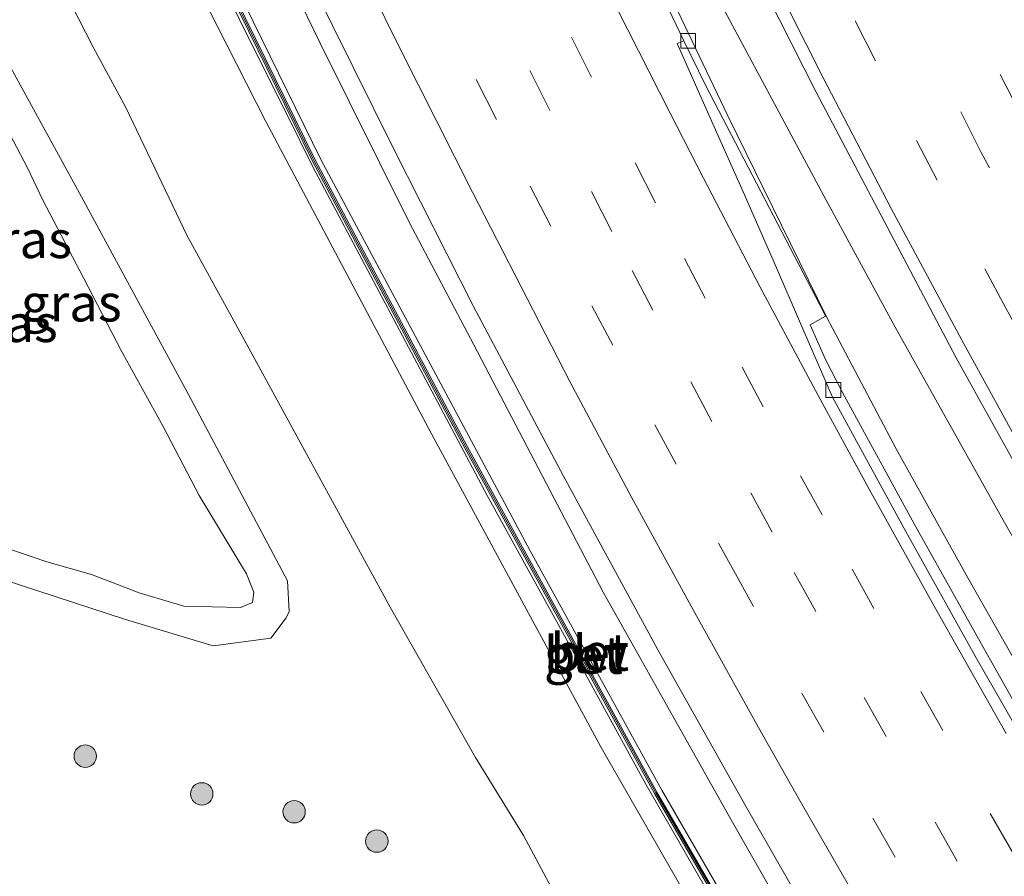
# Model space of a CAD drawing. Units: metres. Extents: x 130259 to 140000, y 443748 to 450002.
# Drawn here: x 134082 to 134148, y 444456 to 444513 of the extents above; entities that cross this region are included whole.
import ezdxf
from ezdxf.enums import TextEntityAlignment as Align

# ---------------------------------------------------------------- set-up
doc = ezdxf.new("R2010")
doc.units = ezdxf.units.M
doc.linetypes.add('VW-3-9_STREEP', pattern=[12, 3, -9])
doc.layers.get('0').update_dxf_attribs({"lineweight": 25})
for name, color, linetype, lineweight in [('B-ME-BV-GELEIDECONSTRUCTIE-GELEIDERAIL-L-B1', 213, 'BV-GELEIDERAIL', 18), ('B-ME-GR-BOOM-S-B1', 93, 'Continuous', 18), ('B-ME-GW-KRUINLIJN-L-B1', 93, 'Continuous', 18), ('B-ME-GW-TEENLIJN-L-B1', 93, 'Continuous', 18), ('B-ME-IE-GRASLAND-GV-B6', 93, 'Continuous', 18), ('B-ME-KW-GELUIDSWERING-GV-B6', 8, 'Continuous', 18), ('B-ME-KW-SCHERM-L-B1', 8, 'Continuous', 18), ('B-ME-OG-WATER-GV-B6', 153, 'Continuous', 18), ('B-ME-VH-VERH_SOORT-BETON-OVERIG-GV-B6', 8, 'IE-TERREINAFSCHEIDING-NATUURLIJK-HOUTWAL', 18), ('B-ME-VH-VERH_SOORT-BITUMEN-GV-B6', 8, 'IE-TERREINAFSCHEIDING-NATUURLIJK-HOUTWAL', 18), ('B-ME-VV-KOLK-S-B1', 8, 'Continuous', 18), ('B-ME-VW-MARKERING-39STREEP-015-L-B1', 255, 'VW-3-9_STREEP', 18), ('B-ME-VW-MARKERING-STREEP-015-L-B1', 7, 'Continuous', 18)]:
    doc.layers.add(name, color=color, linetype=linetype, lineweight=lineweight)
doc.styles.add('NLCS-ISO', font='NLCS-ISO.TTF')
doc.linetypes.add('BV-GELEIDERAIL', pattern='A,10,-3,[108,NLCS.SHX,S=1,R=0,X=0,Y=0],-3', length=16)
doc.linetypes.add('IE-TERREINAFSCHEIDING-NATUURLIJK-HOUTWAL', pattern='A,7,-1.5,[67,NLCS.SHX,S=0.75,R=45,X=0,Y=0],-1.5,7,-1.5,[70,NLCS.SHX,S=0.75,R=0,X=0,Y=0],-1.5', length=20)

# ---------------------------------------------------------------- blocks, each defined once
blk = doc.blocks.new('boom')
blk.add_hatch(color=256).paths.add_polyline_path([(-0.75, 0, 1), (0.75, 0, 1)])
blk.add_circle((0, 0), 0.75)
blk = doc.blocks.new('kolk')
blk.add_lwpolyline([(-0.5, -0.5), (0.5, -0.5), (0.5, 0.5), (-0.5, 0.5)], close=True)

msp = doc.modelspace()

# ---------------------------------------------------------------- linework, layer by layer
at = {"layer": 'B-ME-BV-GELEIDECONSTRUCTIE-GELEIDERAIL-L-B1'}
for points in [[(134236.355, 444346.176, 6.879), (134234.054, 444349.451, 6.901), (134226.471, 444359.39, 6.959), (134218.005, 444370.546, 7.054), (134210.602, 444380.617, 7.123), (134203.397, 444390.835, 7.192), (134194.839, 444403.263, 7.294), (134189.33, 444411.61, 7.375), (134181.039, 444424.111, 7.454), (134177.002, 444430.432, 7.454), (134170.377, 444441.067, 7.546), (134162.99, 444453.281, 7.569), (134155.463, 444466.258, 7.671), (134147.971, 444479.327, 7.775), (134140.649, 444492.42, 7.809), (134135.871, 444501.205, 7.859), (134128.73, 444514.52, 7.936), (134125.286, 444521.189, 8.024), (134121.861, 444527.866, 8.211), (134117.326, 444537.508, 8.366)], [(134232.574, 444345.137, 6.389), (134230.416, 444347.92, 6.387), (134224.288, 444355.823, 6.432), (134218.287, 444363.824, 6.477), (134212.28, 444371.819, 6.524), (134206.444, 444379.911, 6.55), (134200.623, 444388.044, 6.606), (134194.927, 444396.263, 6.668), (134190.702, 444402.46, 6.694), (134185.168, 444410.774, 6.73), (134179.647, 444419.113, 6.763), (134174.185, 444427.489, 6.827), (134165.718, 444441.085, 6.964), (134160.507, 444449.62, 7.004), (134152.922, 444462.562, 7.143), (134145.513, 444475.607, 7.192), (134140.705, 444484.255, 7.267), (134136.044, 444493.111, 7.332), (134129.436, 444506.578, 7.427), (134122.966, 444520.106, 7.511), (134118.52, 444529.067, 7.57), (134114.992, 444536.476, 7.662)], [(134094.331, 444527.426, 8.393), (134102.103, 444511.436, 8.264), (134108.082, 444499.453, 8.17), (134112.399, 444491.22, 8.064), (134121.065, 444474.651, 8.002), (134129.571, 444459.557, 7.896), (134138.809, 444443.336, 7.766), (134149.111, 444426.214, 7.686), (134157.003, 444413.953, 7.592), (134166.377, 444399.28, 7.5), (134173.857, 444388.188, 7.41), (134185.082, 444371.679, 7.384), (134193.638, 444359.746, 7.336), (134200.807, 444349.993, 7.29), (134209.217, 444338.716, 7.204)]]:
    msp.add_polyline3d(points, dxfattribs=at)
at = {"layer": 'B-ME-GW-KRUINLIJN-L-B1'}
for points in [[(134092.227, 444523.292, 7.1), (134091.779, 444523.05, 7.134), (134091.231, 444522.394, 7.142), (134091.004, 444521.68, 7.142), (134091.084, 444520.972, 7.142), (134091.284, 444520.37, 7.138), (134098.467, 444506.197, 7.226), (134109.576, 444485.264, 7.284), (134120.94, 444464.247, 7.082), (134131.775, 444445.349, 7.018), (134136.856, 444436.975, 6.906), (134138.243, 444434.929, 6.93), (134143.747, 444425.482, 6.902), (134145.375, 444422.178, 6.898), (134146.81, 444418.875, 6.896), (134148, 444417.159, 6.856), (134150.355, 444413.567, 6.816), (134154.087, 444406.972, 6.732), (134161.383, 444395.33, 6.652), (134168.421, 444384.801, 6.536), (134175.246, 444375.208, 6.5), (134182.94, 444364.854, 6.472), (134195.14, 444348.229, 6.456), (134203.256, 444337.078, 6.022)], [(134075.7, 444516.524, 2.524), (134077.653, 444515.504, 2.423), (134079.649, 444512.887, 2.578), (134086.12, 444501.142, 2.753), (134093.277, 444487.89, 2.761), (134099.918, 444475.414, 2.754), (134100.035, 444473.364, 2.709), (134099.832, 444472.923, 2.707), (134098.802, 444471.563, 2.778), (134094.948, 444471.057, 2.717), (134089.072, 444472.822, 2.651), (134079.622, 444475.904, 2.592), (134076.274, 444477.629, 2.418), (134074.939, 444479.432, 2.354), (134073.511, 444483.473, 2.26), (134070.258, 444494.062, 2.135), (134066.55, 444505.968, 2.171), (134065.744, 444509.682, 2.126), (134066.581, 444512.47, 1.96), (134068.152, 444513.872, 2.013), (134070.819, 444516.381, 2.139), (134073.668, 444517.029, 2.478), (134074.69, 444516.371, 1.756), (134075.7, 444516.524, 2.524)]]:
    msp.add_polyline3d(points, dxfattribs=at)
at = {"layer": 'B-ME-GW-TEENLIJN-L-B1'}
msp.add_polyline3d([(134118.789, 444452.619, 3.036), (134115.74, 444458.342, 3.012), (134112.508, 444463.566, 3.008), (134106.798, 444473.644, 2.97), (134100.936, 444484.38, 2.926), (134097.071, 444491.508, 2.926), (134093.19, 444498.532, 2.904), (134089.081, 444507.127, 3), (134086.888, 444511.169, 3.006), (134085.435, 444514.02, 2.808)], dxfattribs=at)
at = {"layer": 'B-ME-IE-GRASLAND-GV-B6'}
for points in [[(134151.666, 444461.897, 6.529), (134146.752, 444470.61, 6.584), (134141.918, 444479.244, 6.652), (134137.11, 444488.029, 6.712), (134135.972, 444490.256, 6.702), (134134.939, 444492.579, 6.691), (134135.974, 444493.159, 6.719), (134135.887, 444493.343, 6.719), (134127.952, 444508.59, 6.784), (134126.482, 444511.602, 6.712), (134123.616, 444517.581, 6.814), (134121.418, 444522.073, 6.87), (134119.272, 444526.59, 6.89), (134117.171, 444531.128, 6.888), (134114.862, 444536.419, 7.001), (134115.458, 444536.68, 6.99), (134115.687, 444536.185, 6.99), (134117.138, 444536.828, 7.566), (134117.653, 444537.073, 7.647)], [(134117.653, 444537.073, 7.647), (134118.918, 444534.769, 7.606), (134119.999, 444532.515, 7.579), (134123.932, 444524.772, 7.474), (134126.376, 444525.895, 7.446), (134135.35, 444508.158, 7.277), (134144.741, 444490.351, 7.193), (134154.642, 444472.484, 7.107)], [(134085.003, 444526.498, 2.34), (134084.075, 444524.709, 2.348), (134083.342, 444523.064, 2.33), (134083.144, 444521.639, 2.33), (134083.114, 444520.026, 2.33), (134083.388, 444518.354, 2.33), (134083.833, 444517.013, 2.528), (134085.435, 444514.02, 2.808), (134086.888, 444511.169, 3.006), (134089.081, 444507.127, 3), (134093.19, 444498.532, 2.904), (134097.071, 444491.508, 2.926), (134100.936, 444484.38, 2.926), (134106.798, 444473.644, 2.97), (134112.508, 444463.566, 3.008), (134115.74, 444458.342, 3.012), (134118.789, 444452.619, 3.036)], [(134148.803, 444424.484, 6.89), (134147.423, 444423.613, 6.815), (134139.137, 444437.114, 6.889), (134137.025, 444440.632, 6.889), (134131.298, 444450.491, 6.932), (134124.997, 444461.393, 6.932), (134116.188, 444477.433, 7.19), (134102.161, 444503.654, 7.19), (134094.792, 444518.717, 7.421), (134096.313, 444519.431, 7.5), (134095.079, 444522.134, 7.508), (134096.718, 444522.938, 7.532), (134097.425, 444522.932, 7.488), (134098.285, 444521.783, 7.488), (134101.567, 444515.391, 7.411), (134107.066, 444504.293, 7.335), (134112.372, 444493.847, 7.258), (134118.41, 444482.433, 7.22), (134124.819, 444470.63, 7.143), (134130.578, 444460.413, 7.105), (134135.62, 444451.597, 6.99), (134139.835, 444444.434, 6.914), (134142.222, 444440.423, 6.914), (134139.325, 444438.79, 6.994)], [(134131.775, 444445.349, 7.018), (134120.94, 444464.247, 7.082), (134109.576, 444485.264, 7.284), (134098.467, 444506.197, 7.226), (134091.284, 444520.37, 7.138), (134093.016, 444521.154, 7.282), (134093.099, 444520.972, 7.282), (134093.247, 444521.04, 7.32), (134094.964, 444521.843, 7.508), (134096.013, 444519.51, 7.46), (134094.036, 444518.585, 7.336), (134094.123, 444518.404, 7.334), (134096.976, 444512.471, 7.271), (134099.892, 444506.651, 7.271), (134101.606, 444503.162, 7.145), (134106.263, 444494.411, 7.117), (134113.303, 444481.128, 7.019), (134117.718, 444473.105, 7.019), (134123.947, 444461.748, 6.921), (134130.891, 444449.713, 6.921)], [(134118.789, 444452.619, 3.036), (134115.74, 444458.342, 3.012), (134112.508, 444463.566, 3.008), (134106.798, 444473.644, 2.97), (134100.936, 444484.38, 2.926), (134097.071, 444491.508, 2.926), (134093.19, 444498.532, 2.904), (134089.081, 444507.127, 3), (134086.888, 444511.169, 3.006), (134085.435, 444514.02, 2.808), (134083.833, 444517.013, 2.528), (134091.284, 444520.37, 7.138), (134098.467, 444506.197, 7.226), (134109.576, 444485.264, 7.284), (134120.94, 444464.247, 7.082), (134131.775, 444445.349, 7.018)], [(134079.622, 444475.904, 2.592), (134089.072, 444472.822, 2.651), (134094.948, 444471.057, 2.717), (134098.802, 444471.563, 2.778), (134099.832, 444472.923, 2.707), (134100.035, 444473.364, 2.709), (134099.918, 444475.414, 2.754), (134093.277, 444487.89, 2.761), (134086.12, 444501.142, 2.753), (134079.649, 444512.887, 2.578)], [(134079.649, 444512.887, 2.578), (134086.12, 444501.142, 2.753), (134093.277, 444487.89, 2.761), (134099.918, 444475.414, 2.754), (134100.035, 444473.364, 2.709), (134099.832, 444472.923, 2.707), (134098.802, 444471.563, 2.778), (134094.948, 444471.057, 2.717), (134089.072, 444472.822, 2.651), (134079.622, 444475.904, 2.592)], [(134080.976, 444477.637, 1.068), (134083.792, 444476.683, 1.068), (134086.795, 444475.833, 1.068), (134089.975, 444474.602, 1.068), (134092.97, 444473.712, 1.068), (134096.759, 444473.626, 1.068), (134097.572, 444473.952, 1.068), (134097.672, 444474.664, 1.068), (134097.181, 444475.877, 1.068), (134094.003, 444481.14, 1.068), (134091.586, 444485.751, 1.068), (134088.764, 444490.847, 1.068), (134086.244, 444495.727, 1.068), (134083.517, 444500.913, 1.068), (134082.495, 444503.09, 1.068), (134079.889, 444508.018, 1.068)]]:
    msp.add_polyline3d(points, dxfattribs=at)
at = {"layer": 'B-ME-KW-GELUIDSWERING-GV-B6'}
for points in [[(134148.739, 444424.208, 6.89), (134146.926, 444423.061, 6.792), (134146.821, 444423.232, 6.783), (134146.925, 444423.297, 6.796), (134136.95, 444439.683, 6.956), (134124.506, 444461.152, 7.072), (134111.801, 444484.294, 7.224), (134101.576, 444503.579, 7.344), (134094.272, 444518.475, 7.404), (134094.123, 444518.404, 7.334), (134094.036, 444518.585, 7.336), (134096.013, 444519.51, 7.46), (134094.964, 444521.843, 7.508), (134093.247, 444521.04, 7.32), (134093.099, 444520.972, 7.282), (134093.016, 444521.154, 7.282), (134093.163, 444521.221, 7.32), (134093.361, 444521.311, 8.452), (134091.214, 444526.06, 8.465), (134091.398, 444526.141, 8.465)], [(134091.398, 444526.141, 8.465), (134093.54, 444521.401, 8.452), (134095.079, 444522.134, 7.508), (134096.313, 444519.431, 7.5), (134094.792, 444518.717, 7.421), (134094.453, 444518.56, 7.404), (134101.755, 444503.67, 7.344), (134111.977, 444484.389, 7.224), (134124.68, 444461.25, 7.072), (134137.122, 444439.785, 6.956), (134147.084, 444423.398, 6.796), (134147.423, 444423.613, 6.815), (134148.803, 444424.484, 6.89)]]:
    msp.add_polyline3d(points, dxfattribs=at)
at = {"layer": 'B-ME-KW-SCHERM-L-B1'}
msp.add_polyline3d([(134094.318, 444518.608, 12.469), (134101.666, 444503.625, 12.081), (134111.889, 444484.341, 12.081), (134124.593, 444461.201, 12.143), (134137.036, 444439.734, 11.833), (134147.058, 444423.258, 11.718)], dxfattribs=at)
at = {"layer": 'B-ME-OG-WATER-GV-B6'}
for points in [[(134079.889, 444508.018, 1.068), (134082.495, 444503.09, 1.068), (134083.517, 444500.913, 1.068), (134086.244, 444495.727, 1.068), (134088.764, 444490.847, 1.068), (134091.586, 444485.751, 1.068), (134094.003, 444481.14, 1.068), (134097.181, 444475.877, 1.068), (134097.672, 444474.664, 1.068), (134097.572, 444473.952, 1.068)], [(134097.572, 444473.952, 1.068), (134096.759, 444473.626, 1.068), (134092.97, 444473.712, 1.068), (134089.975, 444474.602, 1.068), (134086.795, 444475.833, 1.068), (134083.792, 444476.683, 1.068), (134080.976, 444477.637, 1.068)]]:
    msp.add_polyline3d(points, dxfattribs=at)
at = {"layer": 'B-ME-VH-VERH_SOORT-BETON-OVERIG-GV-B6'}
for points in [[(134147.423, 444423.613, 6.815), (134147.084, 444423.398, 6.796), (134137.122, 444439.785, 6.956), (134124.68, 444461.25, 7.072), (134111.977, 444484.389, 7.224), (134101.755, 444503.67, 7.344), (134094.453, 444518.56, 7.404), (134094.792, 444518.717, 7.421), (134102.161, 444503.654, 7.19), (134116.188, 444477.433, 7.19), (134124.997, 444461.393, 6.932), (134131.298, 444450.491, 6.932), (134137.025, 444440.632, 6.889), (134139.137, 444437.114, 6.889), (134147.423, 444423.613, 6.815)], [(134146.925, 444423.297, 6.796), (134146.821, 444423.232, 6.783), (134138.467, 444436.861, 6.935), (134130.891, 444449.713, 6.921), (134123.947, 444461.748, 6.921), (134117.718, 444473.105, 7.019), (134113.303, 444481.128, 7.019), (134106.263, 444494.411, 7.117), (134101.606, 444503.162, 7.145), (134099.892, 444506.651, 7.271), (134096.976, 444512.471, 7.271), (134094.123, 444518.404, 7.334), (134094.272, 444518.475, 7.404), (134101.576, 444503.579, 7.344), (134111.801, 444484.294, 7.224), (134124.506, 444461.152, 7.072), (134136.95, 444439.683, 6.956), (134146.925, 444423.297, 6.796)]]:
    msp.add_polyline3d(points, dxfattribs=at)
at = {"layer": 'B-ME-VH-VERH_SOORT-BITUMEN-GV-B6'}
for points in [[(134154.642, 444472.484, 7.107), (134144.741, 444490.351, 7.193), (134135.35, 444508.158, 7.277), (134126.376, 444525.895, 7.446), (134123.932, 444524.772, 7.474), (134119.999, 444532.515, 7.579), (134118.918, 444534.769, 7.606), (134117.653, 444537.073, 7.647), (134117.442, 444537.56, 7.643), (134137.432, 444546.339, 6.939), (134141.861, 444536.727, 6.832), (134143.923, 444532.172, 6.789)], [(134123.616, 444517.581, 6.814), (134126.482, 444511.602, 6.712), (134126.027, 444511.416, 6.799), (134128.427, 444506.046, 6.799), (134130.456, 444501.474, 6.765), (134132.464, 444496.892, 6.739), (134134.466, 444492.307, 6.707), (134136.448, 444487.712, 6.72), (134141.249, 444478.924, 6.665), (134146.088, 444470.215, 6.616), (134151.065, 444461.54, 6.566)], [(134135.62, 444451.597, 6.99), (134130.578, 444460.413, 7.105), (134124.819, 444470.63, 7.143), (134118.41, 444482.433, 7.22), (134112.372, 444493.847, 7.258), (134107.066, 444504.293, 7.335), (134101.567, 444515.391, 7.411)], [(134151.065, 444461.54, 6.566), (134146.088, 444470.215, 6.616), (134141.249, 444478.924, 6.665), (134136.448, 444487.712, 6.72), (134134.466, 444492.307, 6.707), (134132.464, 444496.892, 6.739), (134130.456, 444501.474, 6.765), (134128.427, 444506.046, 6.799), (134126.027, 444511.416, 6.799), (134126.482, 444511.602, 6.712), (134127.952, 444508.59, 6.784), (134135.887, 444493.343, 6.719), (134135.974, 444493.159, 6.719), (134134.939, 444492.579, 6.691), (134135.972, 444490.256, 6.702), (134137.11, 444488.029, 6.712), (134141.918, 444479.244, 6.652), (134146.752, 444470.61, 6.584), (134151.666, 444461.897, 6.529)]]:
    msp.add_polyline3d(points, dxfattribs=at)
at = {"layer": 'B-ME-VW-MARKERING-39STREEP-015-L-B1'}
for points in [[(134251.252, 444350.271, 5.915), (134242.391, 444361.525, 5.998), (134233.502, 444373.127, 6.084), (134225.329, 444384.113, 6.173), (134219.471, 444392.218, 6.234), (134213.981, 444399.97, 6.291), (134208.839, 444407.373, 6.339), (134203.748, 444414.863, 6.391), (134198.232, 444423.204, 6.445), (134193.274, 444430.873, 6.489), (134185.872, 444442.551, 6.57), (134180.969, 444450.468, 6.622), (134173.619, 444462.548, 6.687), (134166.818, 444474.325, 6.752), (134162.372, 444482.15, 6.786), (134154.77, 444495.962, 6.838), (134149.05, 444506.687, 6.913), (134144.194, 444516.079, 6.968), (134139.939, 444524.573, 7.032), (134130.831, 444543.44, 7.184)], [(134247.563, 444349.257, 6.042), (134241.304, 444357.199, 6.1), (134232.672, 444368.418, 6.187), (134221.347, 444383.635, 6.301), (134215.73, 444391.392, 6.363), (134210.252, 444399.159, 6.414), (134205.138, 444406.564, 6.46), (134200.036, 444414.157, 6.514), (134195.01, 444421.758, 6.566), (134189.82, 444429.692, 6.615), (134182.514, 444441.242, 6.696), (134177.51, 444449.317, 6.75), (134170.451, 444460.981, 6.81), (134165.642, 444469.247, 6.856), (134158.401, 444481.996, 6.916), (134146.394, 444504.173, 7.059), (134136.562, 444523.582, 7.15), (134127.585, 444542.014, 7.323)], [(134243.936, 444348.26, 6.173), (134238.987, 444354.542, 6.213), (134230.056, 444366.128, 6.303), (134218.904, 444381.092, 6.412), (134213.344, 444388.795, 6.47), (134207.846, 444396.596, 6.519), (134202.644, 444404.125, 6.569), (134197.523, 444411.676, 6.619), (134192.214, 444419.66, 6.676), (134187.315, 444427.21, 6.719), (134179.534, 444439.501, 6.808), (134174.447, 444447.67, 6.864), (134166.895, 444460.132, 6.929), (134162.171, 444468.374, 6.973), (134155.244, 444480.521, 7.035), (134148.064, 444493.691, 7.098), (134143.453, 444502.262, 7.149), (134139.316, 444510.255, 7.184), (134133.071, 444522.692, 7.262), (134124.43, 444540.629, 7.412)], [(134148.514, 444457.22, 6.667), (134143.828, 444465.372, 6.723), (134139.21, 444473.562, 6.779), (134135.742, 444479.825, 6.817), (134131.794, 444487.074, 6.853), (134127.917, 444494.36, 6.887), (134124.589, 444500.753, 6.934), (134120.294, 444509.161, 7.001), (134116.071, 444517.604, 7.073), (134113.888, 444522.039, 7.112), (134109.024, 444532.178, 7.196), (134108.366, 444533.574, 7.202)], [(134148.403, 444450.459, 6.722), (134144.807, 444456.629, 6.768), (134140.036, 444464.971, 6.83), (134135.334, 444473.353, 6.887), (134132.395, 444478.676, 6.919), (134128.362, 444486.097, 6.959), (134124.399, 444493.556, 7.002), (134121.651, 444498.831, 7.035), (134117.497, 444506.942, 7.103), (134113.414, 444515.09, 7.174), (134109.869, 444522.313, 7.239), (134105.268, 444531.926, 7.316), (134105.155, 444532.167, 7.317)], [(134101.982, 444530.777, 7.424), (134104.721, 444525.017, 7.366), (134108.608, 444516.992, 7.297), (134112.566, 444509.003, 7.23), (134116.183, 444501.856, 7.171), (134120.322, 444493.849, 7.116), (134124.533, 444485.878, 7.068), (134128.813, 444477.946, 7.023), (134129.701, 444476.322, 7.014), (134134.386, 444467.892, 6.96), (134139.141, 444459.501, 6.901), (134141.71, 444455.033, 6.867), (134146.635, 444446.633, 6.807), (134151.629, 444438.273, 6.751)]]:
    msp.add_polyline3d(points, dxfattribs=at)
at = {"layer": 'B-ME-VW-MARKERING-STREEP-015-L-B1'}
for points in [[(134240.1, 444347.205, 6.312), (134231.439, 444358.327, 6.387), (134225.832, 444365.674, 6.443), (134220.115, 444373.329, 6.498), (134214.493, 444380.952, 6.556), (134208.96, 444388.738, 6.601), (134203.639, 444396.288, 6.65), (134198.422, 444403.858, 6.709), (134193.133, 444411.75, 6.757), (134187.64, 444420.009, 6.816), (134182.644, 444427.8, 6.872), (134177.745, 444435.491, 6.923), (134172.9, 444443.246, 6.973), (134168.071, 444451.151, 7.022), (134163.13, 444459.437, 7.069), (134158.491, 444467.461, 7.104), (134153.94, 444475.416, 7.151), (134149.621, 444483.312, 7.193), (134145.095, 444491.594, 7.238), (134140.375, 444500.355, 7.282), (134135.804, 444509.162, 7.32), (134131.334, 444518.031, 7.353), (134127.377, 444526.185, 7.417), (134121.079, 444539.157, 7.55)], [(134111.674, 444535.023, 7.058), (134114.696, 444528.665, 7.041), (134117.129, 444523.617, 6.997), (134121.308, 444515.168, 6.926), (134125.559, 444506.755, 6.862), (134127.793, 444502.405, 6.829), (134131.6, 444495.101, 6.769), (134135.478, 444487.835, 6.744), (134138.9, 444481.563, 6.716), (134143.456, 444473.356, 6.663), (134148.083, 444465.187, 6.612)], [(134098.637, 444529.312, 7.526), (134100.992, 444524.356, 7.476), (134105.416, 444515.235, 7.39), (134107.49, 444511.02, 7.359), (134112.312, 444501.459, 7.28), (134117.205, 444491.934, 7.221), (134118.871, 444488.731, 7.202), (134123.004, 444480.976, 7.156), (134127.208, 444473.259, 7.109), (134131.482, 444465.581, 7.058), (134134.274, 444460.653, 7.024), (134139.12, 444452.23, 6.964), (134144.036, 444443.847, 6.908), (134149.021, 444435.505, 6.853)]]:
    msp.add_polyline3d(points, dxfattribs=at)

# ---------------------------------------------------------------- block references
at = {"layer": 'B-ME-GR-BOOM-S-B1', "rotation": 90}
for p in [(134086.366, 444463.662, 2.545), (134094.174, 444461.133, 2.782), (134100.364, 444459.939, 2.543), (134105.906, 444457.971, 2.652)]:
    msp.add_blockref('boom', p, dxfattribs=at)
at = {"layer": 'B-ME-VV-KOLK-S-B1', "rotation": 90}
for p in [(134126.772, 444511.601, 6.695), (134136.5, 444488.205, 6.633)]:
    msp.add_blockref('kolk', p, dxfattribs=at)

# ---------------------------------------------------------------- texts
at = {"layer": 'B-ME-IE-GRASLAND-GV-B6', "ltscale": 0.2, "style": 'NLCS-ISO'}
for p in [(134082.094, 444498.292), (134085.427, 444494.043)]:
    msp.add_text('gras', height=2.5, dxfattribs=at).set_placement(p, align=Align.MIDDLE_CENTER)
at = {"layer": 'B-ME-KW-SCHERM-L-B1', "ltscale": 0.2, "style": 'NLCS-ISO'}
msp.add_text('glw', height=2.5, dxfattribs=at).set_placement((134119.919, 444470.509), align=Align.MIDDLE_CENTER)
at = {"layer": 'B-ME-OG-WATER-GV-B6', "ltscale": 0.2, "style": 'NLCS-ISO'}
msp.add_text('plas', height=2.5, dxfattribs=at).set_placement((134081.223, 444492.663), align=Align.MIDDLE_CENTER)
at = {"layer": 'B-ME-VH-VERH_SOORT-BETON-OVERIG-GV-B6', "ltscale": 0.2, "style": 'NLCS-ISO'}
for p in [(134119.749, 444470.43), (134120.169, 444470.64)]:
    msp.add_text('bet', height=2.5, dxfattribs=at).set_placement(p, align=Align.MIDDLE_CENTER)

doc.saveas('drawing.dxf')
